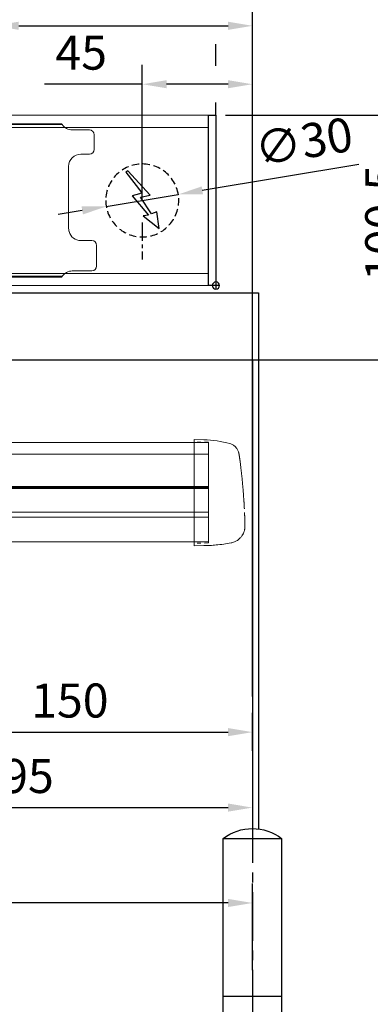
# Model space of a CAD drawing. Units: millimetres. Extents: x 0 to 2700, y 0 to 7994.
# Drawn here: x 1654 to 1798, y 1857 to 2262 of the extents above; entities that cross this region are included whole.
import ezdxf

# ---------------------------------------------------------------- set-up
doc = ezdxf.new("R2010")
doc.units = ezdxf.units.MM
for name, pattern in [('HIDDEN', [4.5, 1.5, -1.5, 1.5]), ('MITTEX2', [4, 2.5, -0.5, 0.5, -0.5]), ('VERDECKTX2', [0.75, 0.5, -0.25])]:
    doc.linetypes.add(name, pattern=pattern)
for name, color, linetype in [('01_BLOCKFANG', 2, 'Continuous'), ('02_BEMASSUNG', 4, 'Continuous'), ('03_MITTELLINIE', 1, 'MITTEX2'), ('04_VERDECKT', 1, 'VERDECKTX2'), ('07_BESCHRIFTUNG', 2, 'Continuous'), ('09_BAU-VORGABE', 7, 'Continuous'), ('4', 7, 'Continuous')]:
    doc.layers.add(name, color=color, linetype=linetype)
doc.styles.add('Bemassungstext (DORMA)', font='isocpeur.ttf')
doc.dimstyles.new('DORMA_M', dxfattribs={"dimtxt": 3.5, "dimasz": 2.5, "dimexe": 2, "dimexo": 0, "dimgap": 1.5, "dimtad": 1, "dimdec": 8, "dimtxsty": 'Bemassungstext (DORMA)', "dimcen": 0.1, "dimclrt": 256, "dimadec": 8, "dimazin": 2, "dimtfac": 1, "dimtdec": 8, "dimtmove": 0, "dimatfit": 3, "dimfxl": 1, "dimtolj": 1, "dimarcsym": 0})

# ---------------------------------------------------------------- blocks, each defined once
blk = doc.blocks.new('BAND')
at = {"layer": '03_MITTELLINIE', "ltscale": 8}
blk.add_line((0, 10), (0, -140), dxfattribs=at)
at = {"layer": '09_BAU-VORGABE', "ltscale": 10}
blk.add_line((-12, -65), (12, -65), dxfattribs=at)
blk.add_lwpolyline([(12, 0), (-12, 0), (-12, -130), (12, -130)], close=True, dxfattribs=at)
for centre, start, end in [((0, -15.39538), 52.065211, 127.93479), ((0, -114.60462), 232.06521, 307.93479)]:
    blk.add_arc(centre, 19.51968, start, end, dxfattribs=at)
blk = doc.blocks.new('Tür Frontansicht BS GS CPD 2flg.')
at = {"layer": '4', "color": 254, "linetype": 'Continuous'}
for p, q in [((1566.56, 406.04), (1704.47, 406.04)), ((1704.47, 406.04), (1704.47, 185.58)), ((1162.04, 378.54), (1701.97, 378.54)), ((1701.97, 378.54), (1701.97, 185.74))]:
    blk.add_line(p, q, dxfattribs=at)
at = {"layer": '09_BAU-VORGABE', "xscale": -1}
blk.add_blockref('BAND', (1701.97, 181.61), dxfattribs=at)
blk = doc.blocks.new('Blockfang')
at = {"layer": '01_BLOCKFANG'}
for p, q in [((-1.48, 0), (1.48, 0)), ((0, 1.48), (0, -1.48))]:
    blk.add_line(p, q, dxfattribs=at)
blk.add_circle((0, 0), 1.48, dxfattribs=at)
blk = doc.blocks.new('E-ANSCHLUSS')
at = {"layer": '03_MITTELLINIE', "ltscale": 3}
for p, q in [((0, -9.91), (0, 7.42)), ((0, -27.06), (0, -42.29))]:
    blk.add_line(p, q, dxfattribs=at)
at = {"layer": '04_VERDECKT', "ltscale": 6}
blk.add_circle((0, -18), 15, dxfattribs=at)
at = {"layer": '07_BESCHRIFTUNG'}
blk.add_lwpolyline([(-0.31, -24.32), (-6.97, -29.57), (-5.93, -22.63), (-3.78, -23.54), (0.7, -16.72), (-3.19, -15.89), (5.95, -5.81), (6.8, -6.4), (0.18, -14.9), (1.21, -15.23), (4.14, -16.07), (-2.55, -24.06), (-0.31, -24.32)], dxfattribs=at)
blk = doc.blocks.new('*D296')
at = {"layer": '02_BEMASSUNG', "color": 0, "lineweight": -2, "transparency": 16777216}
for p, q in [((1489.97, 4.23), (1489.97, 114.82)), ((1595.97, -65.81), (1595.97, 114.82)), ((1499.97, 106.82), (1585.97, 106.82))]:
    blk.add_line(p, q, dxfattribs=at)
at = {"layer": '02_BEMASSUNG', "color": 0, "transparency": 16777216}
for points in [[(1499.97, 108.49), (1499.97, 105.15), (1489.97, 106.82)], [(1585.97, 108.49), (1585.97, 105.15), (1595.97, 106.82)]]:
    blk.add_solid(points, dxfattribs=at)
at = {"layer": 'Defpoints', "color": 0, "transparency": 16777216}
for p in [(1595.97, 106.82), (1489.97, 4.23), (1595.97, -65.81)]:
    blk.add_point(p, dxfattribs=at)
at = {"layer": '02_BEMASSUNG', "transparency": 16777216, "insert": (1542.97, 119.82), "char_height": 14, "attachment_point": 5, "style": 'Bemassungstext (DORMA)'}
blk.add_mtext('\\A1;106', dxfattribs=at)
blk = doc.blocks.new('*D299')
at = {"layer": '02_BEMASSUNG', "color": 0, "lineweight": -2, "transparency": 16777216}
for p, q in [((1550.72, 35), (1550.72, 90.79)), ((1595.97, -35.18), (1595.97, 90.79)), ((1550.72, 82.79), (1510.52, 82.79)), ((1585.97, 82.79), (1560.72, 82.79))]:
    blk.add_line(p, q, dxfattribs=at)
at = {"layer": '02_BEMASSUNG', "color": 0, "transparency": 16777216}
for points in [[(1560.72, 84.45), (1560.72, 81.12), (1550.72, 82.79)], [(1585.97, 84.45), (1585.97, 81.12), (1595.97, 82.79)]]:
    blk.add_solid(points, dxfattribs=at)
at = {"layer": 'Defpoints', "color": 0, "transparency": 16777216}
for p in [(1550.72, 82.79), (1550.72, 35), (1595.97, -35.18)]:
    blk.add_point(p, dxfattribs=at)
at = {"layer": '02_BEMASSUNG', "transparency": 16777216, "insert": (1525.62, 95.79), "char_height": 14, "attachment_point": 5, "style": 'Bemassungstext (DORMA)'}
blk.add_mtext('\\A1;45', dxfattribs=at)
blk = doc.blocks.new('*D302')
at = {"layer": '02_BEMASSUNG', "color": 0, "lineweight": -2, "transparency": 16777216}
for p, q in [((1580.97, 114.32), (1580.97, 138.94)), ((1595.97, -169), (1595.97, 138.94)), ((1570.97, 130.94), (1560.97, 130.94)), ((1580.97, 130.94), (1595.97, 130.94)), ((1605.97, 130.94), (1641.97, 130.94)), ((1580.97, 90.29), (1580.97, 99.32)), ((1580.97, 70), (1580.97, 75.29))]:
    blk.add_line(p, q, dxfattribs=at)
at = {"layer": '02_BEMASSUNG', "color": 0, "transparency": 16777216}
for points in [[(1570.97, 132.61), (1570.97, 129.28), (1580.97, 130.94)], [(1605.97, 132.61), (1605.97, 129.28), (1595.97, 130.94)]]:
    blk.add_solid(points, dxfattribs=at)
at = {"layer": 'Defpoints', "color": 0, "transparency": 16777216}
for p in [(1580.97, 130.94), (1580.97, 70), (1595.97, -169)]:
    blk.add_point(p, dxfattribs=at)
at = {"layer": '02_BEMASSUNG', "transparency": 16777216, "insert": (1628.97, 143.94), "char_height": 14, "attachment_point": 5, "style": 'Bemassungstext (DORMA)'}
blk.add_mtext('\\A1;15', dxfattribs=at)
blk = doc.blocks.new('Montageplatte GS DIN R')
at = {"color": 7, "lineweight": 15}
for p, q in [((-111.17922387, 679.96732656), (507.49066507, 679.96732656)), ((-111.17922387, 679.66732521), (507.67832936, 679.66732521)), ((518.82079232, 677.46732522), (511.82079257, 677.46732522)), ((520.8207923, 672.76732576), (520.8207923, 675.46732676)), ((520.8207923, 672.76732576), (520.8207923, 672.46732627)), ((520.8207923, 672.46732627), (520.8207923, 672.16732678)), ((520.8207923, 671.26732644), (520.8207923, 672.16732678)), ((520.8207923, 671.26732644), (520.8207923, 670.96732695)), ((520.8207923, 670.96732695), (520.8207923, 670.6673256)), ((520.8207923, 669.46732577), (520.8207923, 670.6673256)), ((515.32079221, 667.46732545), (518.82079232, 667.46732545)), ((510.32079232, 661.26732573), (510.32079232, 662.46732649)), ((510.32079232, 661.26732573), (510.32079232, 660.96732624)), ((510.32079232, 660.96732624), (510.32079232, 656.46732644)), ((510.32079232, 652.71732629), (510.32079232, 656.46732644)), ((510.32079232, 652.71732629), (510.32079232, 652.067326)), ((510.32079232, 652.067326), (510.32079232, 651.76732604)), ((510.32079232, 651.76732604), (510.32079232, 648.76732607)), ((510.32079232, 648.76732607), (510.32079232, 648.46732606)), ((510.32079232, 648.46732606), (510.32079232, 648.16732604)), ((510.32079232, 648.16732604), (510.32079232, 645.16732608)), ((510.32079232, 645.16732608), (510.32079232, 644.86732612)), ((510.32079232, 644.86732612), (510.32079232, 644.21732583)), ((510.32079232, 644.21732583), (510.32079232, 640.46732568)), ((510.32079232, 636.96732604), (510.32079232, 640.46732568)), ((519.82079225, 631.96732615), (515.32079221, 631.96732615)), ((521.82079235, 626.26732652), (521.82079235, 629.96732582)), ((521.82079235, 625.96732516), (521.82079235, 626.26732652)), ((521.82079235, 625.66732567), (521.82079235, 625.96732516)), ((521.82079235, 624.76732534), (521.82079235, 625.66732567)), ((521.82079235, 624.46732585), (521.82079235, 624.76732534)), ((521.82079235, 624.16732636), (521.82079235, 624.46732585)), ((521.82079235, 621.46732536), (521.82079235, 624.16732636)), ((-111.17922387, 617.2673269), (507.67832936, 617.2673269)), ((-111.17922387, 616.96732555), (507.49066507, 616.96732555)), ((511.82079257, 619.46732689), (519.82079225, 619.46732689))]:
    blk.add_line(p, q, dxfattribs=at)
for centre, radius, start, end in [((511.82079235, 682.46732606), 5, 214.0557977426, 270), ((518.82079235, 675.46732606), 2, 0, 90), ((518.82079235, 669.46732606), 2, 270, 0), ((515.32079235, 662.46732606), 5, 90, 180), ((515.32079235, 636.96732606), 5, 180, 191.6299714921), ((515.32079235, 636.96732606), 5, 195.0700621449, 270), ((519.82079235, 629.96732606), 2, 0, 90), ((519.82079235, 621.46732606), 2, 270, 0), ((511.82079235, 614.46732606), 5, 90, 145.9442022574)]:
    blk.add_arc(centre, radius, start, end, dxfattribs=at)
for points in [[(507.67832931, 679.66732606), (507.62984978, 679.73904915), (507.58404813, 679.81127005), (507.51330103, 679.92761079), (507.49066533, 679.96732606), (507.49066533, 679.96732606)], [(510.42181286, 635.96732606), (510.42181286, 635.96732606), (510.42847454, 635.93364519), (510.45339358, 635.82203184), (510.47186392, 635.74489173), (510.49274927, 635.66732606)], [(507.49066533, 616.96732606), (507.49066533, 616.96732606), (507.51331674, 617.0070603), (507.58375971, 617.1229146), (507.62993715, 617.19573223), (507.67832931, 617.26732606)]]:
    blk.add_open_spline(points, degree=3, knots=[0, 0, 0, 0, 0.5, 0.5, 1, 1, 1, 1], dxfattribs=at)
at = {"layer": '01_BLOCKFANG', "xscale": -1}
blk.add_blockref('Blockfang', (570.82070644, 613.46732591), dxfattribs=at)
at = {"layer": '07_BESCHRIFTUNG', "xscale": -1}
blk.add_blockref('E-ANSCHLUSS', (540.57046697, 666.46732606), dxfattribs=at)
blk = doc.blocks.new('*D274')
at = {"layer": '02_BEMASSUNG', "color": 0, "lineweight": -2, "transparency": 16777216}
for p, q in [((1639.61, 49.82), (1575.38, 39.11)), ((1535.93, 32.53), (1565.52, 37.47)), ((1526.06, 30.89), (1516.2, 29.24))]:
    blk.add_line(p, q, dxfattribs=at)
at = {"layer": '02_BEMASSUNG', "color": 0, "transparency": 16777216}
for points in [[(1575.11, 40.76), (1575.66, 37.47), (1565.52, 37.47)], [(1525.79, 32.53), (1526.34, 29.24), (1535.93, 32.53)]]:
    blk.add_solid(points, dxfattribs=at)
at = {"layer": 'Defpoints', "color": 0, "transparency": 16777216}
for p in [(1565.52, 37.47), (1535.93, 32.53)]:
    blk.add_point(p, dxfattribs=at)
at = {"layer": '02_BEMASSUNG', "transparency": 16777216, "insert": (1617.05, 59.24), "char_height": 14, "attachment_point": 5, "rotation": 9.468, "style": 'Bemassungstext (DORMA)'}
blk.add_mtext('\\A1;∅30', dxfattribs=at)
blk = doc.blocks.new('*D348')
at = {"layer": '02_BEMASSUNG', "color": 0, "lineweight": -2, "transparency": 16777216}
for p, q in [((1580.97, 114.32), (1580.97, 138.94)), ((1595.97, -169), (1595.97, 138.94)), ((1570.97, 130.94), (1560.97, 130.94)), ((1580.97, 130.94), (1595.97, 130.94)), ((1605.97, 130.94), (1641.97, 130.94)), ((1580.97, 90.29), (1580.97, 99.32)), ((1580.97, 70), (1580.97, 75.29))]:
    blk.add_line(p, q, dxfattribs=at)
at = {"layer": '02_BEMASSUNG', "color": 0, "transparency": 16777216}
for points in [[(1570.97, 132.61), (1570.97, 129.28), (1580.97, 130.94)], [(1605.97, 132.61), (1605.97, 129.28), (1595.97, 130.94)]]:
    blk.add_solid(points, dxfattribs=at)
at = {"layer": 'Defpoints', "color": 0, "transparency": 16777216}
for p in [(1580.97, 130.94), (1580.97, 70), (1595.97, -169)]:
    blk.add_point(p, dxfattribs=at)
at = {"layer": '02_BEMASSUNG', "transparency": 16777216, "insert": (1628.97, 143.94), "char_height": 14, "attachment_point": 5, "style": 'Bemassungstext (DORMA)'}
blk.add_mtext('\\A1;15', dxfattribs=at)
blk = doc.blocks.new('*D354')
at = {"layer": '02_BEMASSUNG', "color": 0, "lineweight": -2, "transparency": 16777216}
for p, q in [((1580.97, 114.32), (1580.97, 138.94)), ((1595.97, -169), (1595.97, 138.94)), ((1570.97, 130.94), (1560.97, 130.94)), ((1580.97, 130.94), (1595.97, 130.94)), ((1605.97, 130.94), (1641.97, 130.94)), ((1580.97, 90.29), (1580.97, 99.32)), ((1580.97, 70), (1580.97, 75.29))]:
    blk.add_line(p, q, dxfattribs=at)
at = {"layer": '02_BEMASSUNG', "color": 0, "transparency": 16777216}
for points in [[(1570.97, 132.61), (1570.97, 129.28), (1580.97, 130.94)], [(1605.97, 132.61), (1605.97, 129.28), (1595.97, 130.94)]]:
    blk.add_solid(points, dxfattribs=at)
at = {"layer": 'Defpoints', "color": 0, "transparency": 16777216}
for p in [(1580.97, 130.94), (1580.97, 70), (1595.97, -169)]:
    blk.add_point(p, dxfattribs=at)
at = {"layer": '02_BEMASSUNG', "transparency": 16777216, "insert": (1628.97, 143.94), "char_height": 14, "attachment_point": 5, "style": 'Bemassungstext (DORMA)'}
blk.add_mtext('\\A1;15', dxfattribs=at)
blk = doc.blocks.new('*D167')
at = {"layer": '02_BEMASSUNG', "color": 0, "lineweight": -2, "transparency": 16777216}
for p, q in [((1738.24, 2222.31), (1824.97, 2222.31)), ((1816.97, 2131.8), (1816.97, 2212.31)), ((1733.24, 2121.8), (1824.97, 2121.8))]:
    blk.add_line(p, q, dxfattribs=at)
at = {"layer": '02_BEMASSUNG', "color": 0, "transparency": 16777216}
for points in [[(1815.31, 2212.31), (1818.64, 2212.31), (1816.97, 2222.31)], [(1815.31, 2131.8), (1818.64, 2131.8), (1816.97, 2121.8)]]:
    blk.add_solid(points, dxfattribs=at)
at = {"layer": 'Defpoints', "color": 0, "transparency": 16777216}
for p in [(1734.24, 2222.31), (1816.97, 2222.31), (1729.24, 2121.8)]:
    blk.add_point(p, dxfattribs=at)
at = {"layer": '02_BEMASSUNG', "transparency": 16777216, "insert": (1802.57, 2178.06), "char_height": 14, "attachment_point": 5, "rotation": 90, "style": 'Bemassungstext (DORMA)'}
blk.add_mtext('\\A1;100,5', dxfattribs=at)
blk = doc.blocks.new('*D113')
at = {"layer": '02_BEMASSUNG', "color": 0, "lineweight": -2, "transparency": 16777216}
for p, q in [((1599.24, 2138.35), (1599.24, 1960.65)), ((1749.24, 1961.02), (1749.24, 1976.65)), ((1609.24, 1968.65), (1739.24, 1968.65))]:
    blk.add_line(p, q, dxfattribs=at)
at = {"layer": '02_BEMASSUNG', "color": 0, "transparency": 16777216}
for points in [[(1609.24, 1970.32), (1609.24, 1966.98), (1599.24, 1968.65)], [(1739.24, 1970.32), (1739.24, 1966.98), (1749.24, 1968.65)]]:
    blk.add_solid(points, dxfattribs=at)
at = {"layer": 'Defpoints', "color": 0, "transparency": 16777216}
for p in [(1599.24, 2138.35), (1749.24, 1968.65), (1749.24, 1961.02)]:
    blk.add_point(p, dxfattribs=at)
at = {"layer": '02_BEMASSUNG', "transparency": 16777216, "insert": (1674.24, 1981.65), "char_height": 14, "attachment_point": 5, "style": 'Bemassungstext (DORMA)'}
blk.add_mtext('\\A1;150', dxfattribs=at)
blk = doc.blocks.new('*D114')
at = {"layer": '02_BEMASSUNG', "color": 0, "lineweight": -2, "transparency": 16777216}
for p, q in [((1554.24, 2098.85), (1554.24, 1929.62)), ((1749.24, 1969.16), (1749.24, 1929.62)), ((1564.24, 1937.62), (1739.24, 1937.62))]:
    blk.add_line(p, q, dxfattribs=at)
at = {"layer": '02_BEMASSUNG', "color": 0, "transparency": 16777216}
for points in [[(1564.24, 1939.29), (1564.24, 1935.95), (1554.24, 1937.62)], [(1739.24, 1939.29), (1739.24, 1935.95), (1749.24, 1937.62)]]:
    blk.add_solid(points, dxfattribs=at)
at = {"layer": 'Defpoints', "color": 0, "transparency": 16777216}
for p in [(1554.24, 2098.85), (1749.24, 1969.16), (1749.24, 1937.62)]:
    blk.add_point(p, dxfattribs=at)
at = {"layer": '02_BEMASSUNG', "transparency": 16777216, "insert": (1651.74, 1950.62), "char_height": 14, "attachment_point": 5, "style": 'Bemassungstext (DORMA)'}
blk.add_mtext('\\A1;195', dxfattribs=at)
blk = doc.blocks.new('Proseure Stirndeckel Standard Frontansicht')
at = {"color": 7, "linetype": 'HIDDEN', "lineweight": 0}
for p, q in [((-5.8, 20.25), (0, 20.35)), ((-14.77, 19.73), (-14.77, 19.73)), ((-18.67, 14.29), (-18.63, 14.54)), ((-20.23, -0.23), (-20.23, -0.23)), ((-6, -20.75), (-6, -20.67)), ((-5.8, -21.15), (0, -21.26))]:
    blk.add_line(p, q, dxfattribs=at)
at = {"color": 7, "linetype": 'Continuous', "lineweight": 15}
for p, q in [((0, 21.42), (-4.05, 21.28)), ((0, 16.22), (0, 21.42)), ((0, 8.09), (0, 16.22)), ((-18.64, 14.45), (-18.67, 14.29)), ((-18.63, 14.56), (-18.65, 14.45)), ((0, 0), (0, 8.09)), ((0, -8.13), (0, 0)), ((0, -22.39), (0, -11.88)), ((-15.23, -21.1), (-15.23, -21.1)), ((-4.05, -22.25), (0, -22.39))]:
    blk.add_line(p, q, dxfattribs=at)
at = {"color": 7, "linetype": 'HIDDEN', "lineweight": 0}
for centre, start, end in [((-5.8, 20.05), 91, 180), ((-5.8, -20.95), 180, 269)]:
    blk.add_arc(centre, 0.2, start, end, dxfattribs=at)
at = {"color": 7, "linetype": 'Continuous', "lineweight": 15}
blk.add_open_spline([(-4.05, 21.28), (-7.67, 21.2), (-11.28, 20.67), (-14.77, 19.73)], degree=3, dxfattribs=at)
for points, knots in [([(-17.03, 18.4), (-17.1, 18.33), (-17.24, 18.18), (-17.49, 17.85), (-17.75, 17.43), (-18.02, 16.9), (-18.27, 16.28), (-18.39, 15.8), (-18.45, 15.56)], [0, 0, 0, 0, 0.136299, 0.291906, 0.456395, 0.629601, 0.811063, 1, 1, 1, 1]), ([(-17.04, 18.4), (-17.03, 18.4), (-16.89, 18.57), (-16.54, 18.86), (-16, 19.23), (-15.4, 19.53), (-14.98, 19.66), (-14.77, 19.73)], [0, 0, 0, 0, 0.004681, 0.253511, 0.502342, 0.751169, 1, 1, 1, 1]), ([(-18.98, 11.98), (-18.97, 12.06), (-18.95, 12.23), (-18.92, 12.47), (-18.89, 12.7), (-18.86, 12.92), (-18.82, 13.18), (-18.78, 13.46), (-18.74, 13.76), (-18.71, 14.04), (-18.68, 14.21), (-18.67, 14.29)], [0, 0, 0, 0, 0.089716, 0.17923, 0.268612, 0.357937, 0.447277, 0.585853, 0.72398, 0.861937, 1, 1, 1, 1]), ([(-18.63, 14.54), (-18.62, 14.65), (-18.57, 14.95), (-18.5, 15.29), (-18.45, 15.52), (-18.4, 15.77), (-18.36, 15.95), (-18.32, 16.11), (-18.31, 16.13), (-18.31, 16.14)], [0, 0, 0, 0, 0.113211, 0.30275, 0.416807, 0.486654, 0.66057, 0.830995, 1, 1, 1, 1]), ([(-19.8, 4.74), (-19.78, 4.93), (-19.74, 5.3), (-19.69, 5.85), (-19.63, 6.4), (-19.57, 6.94), (-19.51, 7.48), (-19.45, 8), (-19.38, 8.66), (-19.29, 9.42), (-19.19, 10.3), (-19.08, 11.15), (-19.01, 11.7), (-18.98, 11.98)], [0, 0, 0, 0, 0.07165, 0.1432, 0.21467, 0.286078, 0.357443, 0.428783, 0.500118, 0.625392, 0.750395, 0.87523, 1, 1, 1, 1]), ([(-20.42, -2.74), (-20.4, -2.5), (-20.37, -2.03), (-20.32, -1.33), (-20.27, -0.64), (-20.21, 0.05), (-20.16, 0.74), (-20.1, 1.42), (-20.04, 2.09), (-19.98, 2.76), (-19.92, 3.43), (-19.86, 4.09), (-19.82, 4.52), (-19.8, 4.74)], [0, 0, 0, 0, 0.091317, 0.182512, 0.2736, 0.364593, 0.455504, 0.546346, 0.637134, 0.72788, 0.818597, 0.9093, 1, 1, 1, 1]), ([(-20.61, -5.84), (-20.61, -5.72), (-20.59, -5.48), (-20.57, -5.13), (-20.55, -4.78), (-20.53, -4.43), (-20.51, -4.09), (-20.49, -3.74), (-20.47, -3.41), (-20.44, -3.07), (-20.43, -2.85), (-20.42, -2.74)], [0, 0, 0, 0, 0.1117116, 0.2230617, 0.3341403, 0.445038, 0.5558457, 0.6666547, 0.7775561, 0.888641, 1, 1, 1, 1]), ([(-20.93, -13.8), (-20.93, -13.75), (-20.92, -13.61), (-20.92, -13.25), (-20.9, -12.73), (-20.88, -12.09), (-20.86, -11.32), (-20.83, -10.64), (-20.82, -10.19), (-20.81, -10.06)], [0, 0, 0, 0, 0.103038, 0.269505, 0.436173, 0.603155, 0.770429, 0.937964, 1, 1, 1, 1]), ([(0, -8.13), (0, -8.13), (0, -8.13), (0, -8.13), (0, -8.48), (0, -9.18), (0, -10.18), (0, -11.1), (0, -11.64), (0, -11.88)], [-0.000019, -0.000019, -0.000019, -0.000019, 0, 0, 0, 0.25, 0.5, 0.75, 1.000001, 1.000001, 1.000001, 1.000001]), ([(-20.93, -13.77), (-20.93, -13.83), (-20.93, -13.95), (-20.94, -14.11), (-20.94, -14.25), (-20.93, -14.4), (-20.93, -14.53), (-20.92, -14.66), (-20.91, -14.84), (-20.88, -15.13), (-20.83, -15.49), (-20.75, -15.87), (-20.64, -16.28), (-20.5, -16.69), (-20.33, -17.09), (-20.15, -17.47), (-19.94, -17.83), (-19.7, -18.21), (-19.39, -18.64), (-18.97, -19.11), (-18.44, -19.61), (-17.85, -20.05), (-17.21, -20.43), (-16.56, -20.74), (-15.89, -20.97), (-15.44, -21.06), (-15.23, -21.1)], [0, 0, 0, 0, 0.075937, 0.140936, 0.195078, 0.238501, 0.271498, 0.2873, 0.302323, 0.335032, 0.360781, 0.390784, 0.423949, 0.456842, 0.489289, 0.521222, 0.55258, 0.584725, 0.624146, 0.671581, 0.726803, 0.789349, 0.84064, 0.8952, 0.952485, 1, 1, 1, 1]), ([(-15.24, -21.11), (-14.23, -21.28), (-12.17, -21.65), (-9.27, -21.97), (-6.55, -22.18), (-4.88, -22.22), (-4.05, -22.25)], [0, 0, 0, 0, 0.272723, 0.555646, 0.777923, 1, 1, 1, 1])]:
    blk.add_open_spline(points, degree=3, knots=knots, dxfattribs=at)
at = {"color": 7, "linetype": 'HIDDEN', "lineweight": 0}
for points in [[(-6, 15.21), (-6, 18.32), (-6, 20.05), (-6, 20.05)], [(-6, 8.62), (-6, 11), (-6, 13.21), (-6, 15.21)], [(-6, -0.02), (-6, 2.99), (-6, 5.88), (-6, 8.62)], [(-6, -8.12), (-6, -5.31), (-6, -2.53), (-6, -0.02)], [(-6, -10.84), (-6, -10.13), (-6, -9.14), (-6, -8.12)], [(-6, -20.63), (-6, -19.61), (-6, -16.18), (-6, -10.84)], [(-5.99, -19.86), (-5.99, -19.7), (-5.99, -19.49), (-5.99, -19.23)]]:
    blk.add_open_spline(points, degree=3, dxfattribs=at)
for points, knots in [([(-6, -2.3), (-6, -2.3), (-6, -2.29), (-6, -2.29), (-6, -2.31), (-6, -2.38), (-6, -2.53), (-6, -2.75), (-6, -3.01), (-6, -3.32), (-6, -3.64), (-6, -3.97), (-6, -4.27), (-6, -4.54), (-6, -4.75), (-6, -4.91), (-6, -4.98), (-6, -5), (-6, -4.98), (-6, -4.94), (-6, -4.92)], [0, 0, 0, 0, 0.021815, 0.043763, 0.06598, 0.134397, 0.202926, 0.267338, 0.331858, 0.399388, 0.467027, 0.534556, 0.602196, 0.666608, 0.731129, 0.799549, 0.868079, 0.91219, 0.955792, 1, 1, 1, 1]), ([(-6, -2.3), (-6, -2.3), (-6, -2.3), (-6, -2.38), (-6, -2.53), (-6, -2.75), (-6, -3.02), (-6, -3.32), (-6, -3.64), (-6, -3.97), (-6, -4.27), (-6, -4.54), (-6, -4.76), (-6, -4.91), (-6, -4.99), (-6, -4.99), (-6, -4.98)], [0, 0, 0, 0, 0.044305, 0.120253, 0.196201, 0.27215, 0.348098, 0.424047, 0.499996, 0.575945, 0.651894, 0.727843, 0.803793, 0.879742, 0.955692, 1, 1, 1, 1]), ([(-20.81, -10.06), (-20.8, -9.86), (-20.78, -9.33), (-20.74, -8.35), (-20.68, -7.16), (-20.64, -6.28), (-20.61, -5.84)], [0, 0, 0, 0, 0.172859, 0.447864, 0.723383, 1, 1, 1, 1]), ([(-20.91, -13.16), (-20.91, -13.23), (-20.92, -13.46), (-20.93, -13.74), (-20.93, -13.98), (-20.94, -14.09), (-20.94, -14.06), (-20.93, -13.97), (-20.93, -13.83), (-20.93, -13.8)], [0, 0, 0, 0, 0.071241, 0.243824, 0.416542, 0.589119, 0.761609, 0.934267, 1, 1, 1, 1]), ([(-6, -20.75), (-6, -20.81), (-6, -20.93), (-6, -20.94), (-6, -20.95)], [0, 0, 0, 0, 0.51923, 1, 1, 1, 1])]:
    blk.add_open_spline(points, degree=3, knots=knots, dxfattribs=at)
blk = doc.blocks.new('*U107')
at = {"color": 7, "linetype": 'Continuous', "lineweight": 15}
for p, q in [((-177, -15.01), (587.03, -15.03)), ((-177, -18.85), (-177, -15.01)), ((-177, -26.97), (-177, -18.85)), ((-177, -35.07), (-177, -26.97)), ((587.03, -33.78), (-177, -33.76)), ((-177, -43.2), (-177, -35.07)), ((-177, -55.83), (-177, -46.95)), ((-177, -55.83), (587.03, -55.85))]:
    blk.add_line(p, q, dxfattribs=at)
at = {"color": 8, "linetype": 'Continuous', "lineweight": 15}
for p, q in [((-177, -19.85), (587.03, -19.87)), ((-177, -33.2), (587.03, -33.23)), ((-177, -33.47), (587.03, -33.49)), ((587.03, -34.02), (-177, -34)), ((587.03, -43.68), (-177, -43.65)), ((587.03, -45.8), (-177, -45.78))]:
    blk.add_line(p, q, dxfattribs=at)
at = {"color": 7, "linetype": 'Continuous', "lineweight": 15}
blk.add_open_spline([(-177, -43.2), (-177, -43.78), (-177, -44.93), (-177, -46.19), (-177, -46.78), (-177, -46.95)], degree=3, knots=[0, 0, 0, 0, 0.414818, 0.829641, 1, 1, 1, 1], dxfattribs=at)
blk.add_blockref('Proseure Stirndeckel Standard Frontansicht', (-171, -35.21))
blk = doc.blocks.new('*D223')
at = {"layer": '02_BEMASSUNG', "color": 0, "lineweight": -2, "transparency": 16777216}
for p, q in [((949.26, 1919), (949.26, 1890.4)), ((1749.24, 1870.8), (1749.24, 1906.4)), ((1739.24, 1898.4), (959.26, 1898.4))]:
    blk.add_line(p, q, dxfattribs=at)
at = {"layer": '02_BEMASSUNG', "color": 0, "transparency": 16777216}
for points in [[(959.26, 1900.07), (959.26, 1896.74), (949.26, 1898.4)], [(1739.24, 1900.07), (1739.24, 1896.74), (1749.24, 1898.4)]]:
    blk.add_solid(points, dxfattribs=at)
at = {"layer": 'Defpoints', "color": 0, "transparency": 16777216}
for p in [(949.26, 1919), (949.26, 1898.4), (1749.24, 1870.8)]:
    blk.add_point(p, dxfattribs=at)
at = {"layer": '02_BEMASSUNG', "transparency": 16777216, "insert": (1349.25, 1913.5), "char_height": 14, "attachment_point": 5, "style": 'Bemassungstext (DORMA)'}
blk.add_mtext('\\A1;Mindestflügelbreite asymmetrische Türen 630', dxfattribs=at)
blk = doc.blocks.new('*U266')
at = {"color": 7, "linetype": 'Continuous', "lineweight": 15}
for p, q in [((754.48651174, 70.0000003), (1577.97302348, 70.0000003)), ((1577.97302348, 5.00000082), (1577.97302348, 64.99999948)), ((754.48651174, 0), (1577.97302348, 0))]:
    blk.add_line(p, q, dxfattribs=at)
at = {"color": 7, "linetype": 'Continuous', "lineweight": 0}
for p, q in [((754.48651174, 64.99999948), (1577.97302348, 64.99999948)), ((754.48651174, 5.00000082), (1577.97302348, 5.00000082))]:
    blk.add_line(p, q, dxfattribs=at)
at = {"color": 7}
blk.add_lwpolyline([(1580.97302348, 0), (1577.97302348, 0), (1577.97302348, 70.0000003), (1580.97302348, 70.0000003)], close=True, dxfattribs=at)
blk.add_blockref('Montageplatte GS DIN R', (1010.15231704, -613.46732591))
at = {"layer": '01_BLOCKFANG', "xscale": -1}
blk.add_blockref('Blockfang', (1580.97302348, 0), dxfattribs=at)
blk.add_blockref('Blockfang', (1580.97302348, 0), dxfattribs=at)
at = {"layer": '07_BESCHRIFTUNG', "xscale": -1}
blk.add_blockref('E-ANSCHLUSS', (1550.72278402, 53.00000015), dxfattribs=at)
at = {"layer": '02_BEMASSUNG'}
for base, p1, p2, override, picture, middle in [((1580.97302358, 130.94237599), (1595.97310246, -169.000003), (1580.97302358, 70.0000003), {"dimdec": 1}, '*D302', (1628.97310246, 130.94237599)), ((1595.97301803, 106.81932415), (1489.97310949, 4.22587175), (1595.97301803, -65.8082924), {"dimdec": 1}, '*D296', (1542.97306376, 106.81932415)), ((1550.72278402, 82.78582141), (1595.97301803, -35.18067585), (1550.72278402, 35.00000015), {"dimdec": 0}, '*D299', (1525.62278402, 82.78582141))]:
    dim = blk.add_linear_dim(base=base, p1=p1, p2=p2, angle=180, dimstyle='DORMA_M', override=override, dxfattribs=at)
    dim.commit()
    dim.dimension.update_dxf_attribs({"geometry": picture, "text_midpoint": middle, "dimtype": 160})
dim = blk.add_diameter_dim_2p(p1=(1535.9271196287, 32.5325483452), p2=(1565.5184481961, 37.4674519529), dimstyle='DORMA_M', override={"dimcen": 0}, dxfattribs=at)
dim.commit()
dim.dimension.update_dxf_attribs({"geometry": '*D274', "text_midpoint": (1619.1931225864, 46.4187007516), "dimtype": 163})
blk = doc.blocks.new('*U312')
at = {"layer": '02_BEMASSUNG'}
for picture in ['*D348', '*D354']:
    dim = blk.add_linear_dim(base=(1580.97302358, 130.94237599), p1=(1595.97310246, -169.000003), p2=(1580.97302358, 70.0000003), angle=180, dimstyle='DORMA_M', override={"dimdec": 1}, dxfattribs=at)
    dim.commit()
    dim.dimension.update_dxf_attribs({"geometry": picture, "text_midpoint": (1628.97310246, 130.94237599), "dimtype": 160})

msp = doc.modelspace()

# ---------------------------------------------------------------- block references
for name, p in [('*U312', (153.27082821, 2335.17337122)), ('*U266', (153.27082821, 2152.30608497)), ('Tür Frontansicht BS GS CPD 2flg.', (47.27074831, 1743.26730977))]:
    msp.add_blockref(name, p)
at = {"layer": '02_BEMASSUNG', "xscale": -1}
msp.add_blockref('*U107', (1554.24385169, 2102.80373151), dxfattribs=at)

# ---------------------------------------------------------------- dimensions: what is measured, and where the dimension line sits
at = {"layer": '02_BEMASSUNG'}
for base, p1, p2, angle, override, picture, middle in [((1816.97474154, 2222.30608526), (1729.24389478, 2121.80268227), (1734.24385169, 2222.30608526), 90, {"dimexo": 1, "dimdec": 1}, '*D167', (1816.97474154, 2178.0551163)), ((1749.24384624, 1968.64891643), (1599.24393267, 2138.3453912), (1749.24384624, 1961.02129989), 180, {"dimdec": 1}, '*D113', (1674.24388945, 1968.64891643)), ((1749.24384624, 1937.61937685), (1554.24385169, 2098.84852415), (1749.24384624, 1969.16048), 180, {"dimdec": 1}, '*D114', (1651.74384897, 1937.61937685))]:
    dim = msp.add_linear_dim(base=base, p1=p1, p2=p2, angle=angle, dimstyle='DORMA_M', override=override, dxfattribs=at)
    dim.commit()
    dim.dimension.update_dxf_attribs({"geometry": picture, "text_midpoint": middle, "dimtype": 160})
dim = msp.add_linear_dim(base=(949.25733486, 1898.40242689), p1=(1749.24393094, 1870.80376667), p2=(949.25733486, 1918.99536671), angle=180, text='Mindestflügelbreite asymmetrische Türen 630', dimstyle='DORMA_M', override={"dimdec": 1}, dxfattribs=at)
dim.commit()
dim.dimension.update_dxf_attribs({"geometry": '*D223', "text_midpoint": (1349.2506329, 1913.50242689)})

doc.saveas('drawing.dxf')
